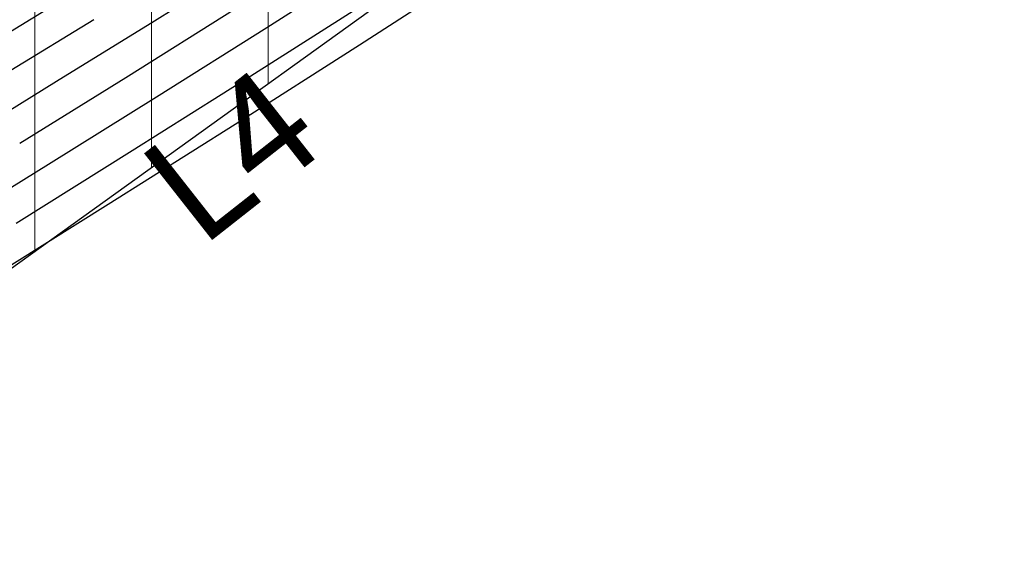
# Model space of a CAD drawing. Units: metres. Extents: x 751400 to 754535, y 8571653 to 8573688.
# Drawn here: x 751606 to 751620, y 8571801 to 8571809 of the extents above; entities that cross this region are included whole.
import ezdxf

# ---------------------------------------------------------------- set-up
doc = ezdxf.new("R2010")
doc.units = ezdxf.units.M
for name, color, linetype in [('CONT-MJR', 30, 'Continuous'), ('CONT-MNR', 124, 'Continuous'), ('EJE_ESTACA', 7, 'Continuous')]:
    doc.layers.add(name, color=color, linetype=linetype)
doc.styles.get("Standard").update_dxf_attribs({"font": 'ARIAL.TTF'})

msp = doc.modelspace()

# ---------------------------------------------------------------- hatches: boundary and pattern name
at = {"lineweight": 9}
h = msp.add_hatch(dxfattribs=at)
h.set_pattern_fill('ANSI31', color=8, scale=0.5, angle=45, style=0)
h.set_pattern_definition([(90, (0, 0), (-1.5875, 3.33066907387547e-16), [])])
edge = h.paths.add_edge_path()
edge.add_line((751575.484771043, 8571796.645177506), (751639.8217745991, 8571846.518372055))
edge.add_arc((751655.5450373718, 8571826.239944903), 25.65999999952594, 103.5364491416288, 127.78888884397401, ccw=False)
edge.add_line((751649.5389577743, 8571851.187141296), (751646.1030219479, 8571840.984137718))
edge.add_line((751646.1030219479, 8571840.984137718), (751630.8952006409, 8571829.793865614))
edge.add_line((751630.8952006409, 8571829.793865614), (751618.1368842856, 8571813.665086707))
edge.add_line((751618.1368842856, 8571813.665086707), (751601.8117278989, 8571801.934051085))
edge.add_line((751601.8117278989, 8571801.934051085), (751587.5079409893, 8571787.778955515))
edge.add_line((751587.5079409893, 8571787.778955515), (751574.7049575037, 8571783.155044522))
edge.add_line((751574.7049575037, 8571783.155044522), (751558.8802136744, 8571789.731340894))
edge.add_arc((751554.4431954419, 8571823.783484282), 34.34000000114271, 277.4238541755445, 307.7888888468748)

# ---------------------------------------------------------------- linework, layer by layer
at = {"layer": 'CONT-MJR', "extrusion": (0.5229198182202188, -0.8523818766917405, 0), "elevation": -6913424.293577981}
msp.add_lwpolyline([(5123025.140309399, 1170.000000000001), (5123023.912558664, 1170.000000000001)], dxfattribs=at)
at = {"layer": 'CONT-MJR', "extrusion": (-0.5372293352487967, 0.8434362105981318, 0), "elevation": 6825986.363816156}
msp.add_lwpolyline([(-5238963.207647021, 1175), (-5238961.337573885, 1175)], dxfattribs=at)
at = {"layer": 'CONT-MJR', "extrusion": (0.5328499921739077, -0.8462097174106823, 0), "elevation": -6853051.887330269}
msp.add_lwpolyline([(5203507.044787884, 1175.000000000001), (5203505.13566569, 1175.000000000001)], dxfattribs=at)
at = {"layer": 'CONT-MJR', "extrusion": (0.5296548707893239, -0.848213250220217, 0), "elevation": -6872627.262119111}
msp.add_lwpolyline([(5177623.043764126, 1175), (5177621.178272156, 1175)], dxfattribs=at)
at = {"layer": 'CONT-MNR', "extrusion": (0.529710539607323, -0.8481784860681852, 0), "elevation": -6872288.768982532}
msp.add_lwpolyline([(5178076.920436665, 1172), (5178075.289525462, 1172)], dxfattribs=at)
at = {"layer": 'CONT-MNR', "extrusion": (-0.5370724800191599, 0.8435360995275005, 0), "elevation": 6826960.926628006}
msp.add_lwpolyline([(-5237694.151838079, 1174.000000000001), (-5237692.416603023, 1174.000000000001)], dxfattribs=at)
at = {"layer": 'CONT-MNR', "extrusion": (0.5433692441044966, -0.8394938144866274, 0), "elevation": -6787577.63740416}
msp.add_lwpolyline([(5288631.654389673, 1176), (5288629.781625202, 1176)], dxfattribs=at)
at = {"layer": 'CONT-MNR', "extrusion": (0.5302544106219909, -0.8478385813443059, 0), "elevation": -6868965.946417409}
msp.add_lwpolyline([(5182482.808007855, 1173), (5182481.031104823, 1173)], dxfattribs=at)
at = {"layer": 'CONT-MNR', "extrusion": (0.5238530052638004, -0.8518086809114385, 0), "elevation": -6907809.124267193}
msp.add_lwpolyline([(5130593.415041649, 1171), (5130592.092559763, 1171)], dxfattribs=at)
at = {"layer": 'CONT-MNR', "extrusion": (-0.5264969232449526, 0.850177034395542, 0), "elevation": 6891835.323228908}
msp.add_lwpolyline([(-5152030.910793531, 1172), (-5152029.343859065, 1172)], dxfattribs=at)
at = {"layer": 'CONT-MNR', "extrusion": (0.5325015140175212, -0.8464290505228702, 0), "elevation": -6855194.331231091}
msp.add_lwpolyline([(5200685.341924027, 1174), (5200683.569397885, 1174)], dxfattribs=at)
at = {"layer": 'CONT-MNR', "extrusion": (0.5373673722883583, -0.8433482715935955, 0), "elevation": -6825128.377703493}
msp.add_lwpolyline([(5240079.940110508, 1176), (5240077.935154609, 1176)], dxfattribs=at)
at = {"layer": 'CONT-MNR', "extrusion": (-0.5271290020550107, 0.8497852759329787, 0), "elevation": 6888001.719908453}
msp.add_lwpolyline([(-5157153.78065668, 1173.000000000001), (-5157152.081657042, 1173.000000000001)], dxfattribs=at)
at = {"layer": 'CONT-MNR'}
for points, elevation in [([(751606.9354900081, 8571807.7146547), (751605.7186728979, 8571806.965059165)], 1172), ([(751609.3677711445, 8571807.13134088), (751607.6369617638, 8571806.040586874)], 1176), ([(751606.8226251488, 8571806.584994731), (751605.4413686667, 8571805.728958149)], 1174)]:
    msp.add_lwpolyline(points, dxfattribs=dict(at, elevation=elevation))
at = {"layer": 'CONT-MNR', "extrusion": (-0.5291923359618026, 0.8485018983828444, 0), "elevation": 6875449.589748765}
msp.add_lwpolyline([(-5173875.90175601, 1174.000000000001), (-5173874.165961061, 1174.000000000001)], dxfattribs=at)
at = {"layer": 'CONT-MNR', "extrusion": (-0.530066398760322, 0.8479561385503753, 0), "elevation": 6870113.597173749}
msp.add_lwpolyline([(-5180956.668348929, 1176), (-5180954.672993299, 1176)], dxfattribs=at)
at = {"layer": 'EJE_ESTACA', "color": 6}
msp.add_lwpolyline([(751575.484771043, 8571796.645177506), (751639.8217745991, 8571846.518372055, -0.1062180085424178), (751649.5389577743, 8571851.187141296), (751646.1030219479, 8571840.984137718), (751630.8952006409, 8571829.793865614), (751618.1368842856, 8571813.665086707), (751601.8117278989, 8571801.934051085), (751587.5079409893, 8571787.778955515), (751574.7049575037, 8571783.155044522), (751558.8802136744, 8571789.731340894, 0.133273209426844), (751575.4851612905, 8571796.645480057)], format="xyb", dxfattribs=at)

# ---------------------------------------------------------------- texts
at = {"insert": (751610.0634243418, 8571805.756221764), "char_height": 1.5, "attachment_point": 8, "rotation": 38.17217309531087}
msp.add_mtext('L4', dxfattribs=at)

doc.saveas('drawing.dxf')
